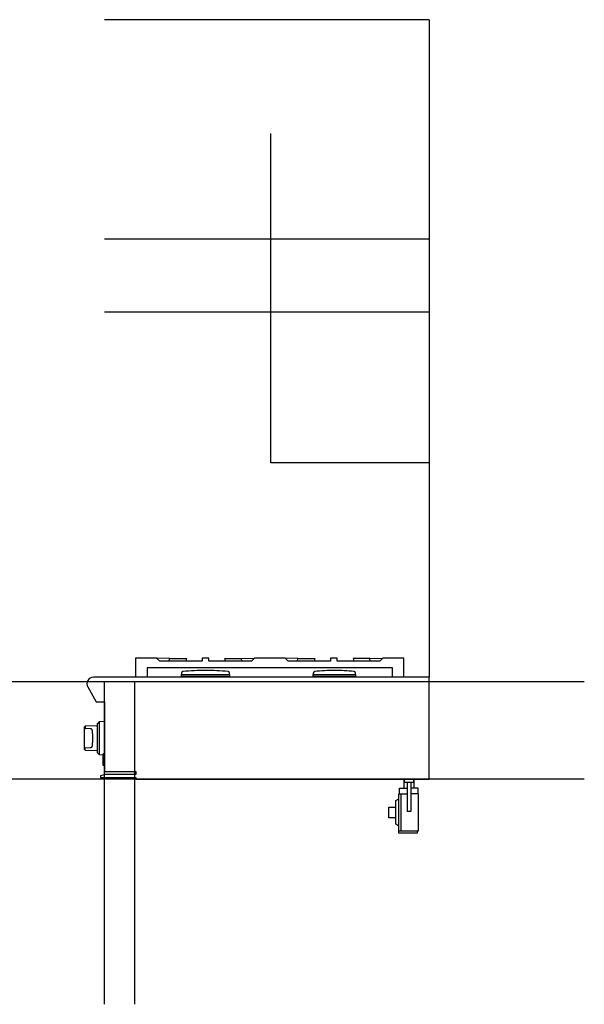
# Model space of a CAD drawing. Extents: x -629 to 2872, y -441 to 1702.
# Drawn here: x 1694 to 2872, y -353 to 1701 of the extents above; entities that cross this region are included whole.
import ezdxf

# ---------------------------------------------------------------- set-up
doc = ezdxf.new("R2010")
doc.units = 0
doc.header["$LTSCALE"] = 46.255
doc.layers.add('FISHER___PAYKEL', color=7, linetype='CONTINUOUS')

msp = doc.modelspace()

# ---------------------------------------------------------------- linework, layer by layer
at = {"layer": 'FISHER___PAYKEL', "color": 1}
for p, q in [((2548.5, 1700.9), (1871, 1700.9)), ((2548.5, 1243.3), (1871, 1243.3)), ((2548.5, 1090.9), (1871, 1090.9))]:
    msp.add_line(p, q, dxfattribs=at)
at = {"layer": 'FISHER___PAYKEL', "color": 9}
msp.add_line((2548.5, 1700.9), (2548.5, 328.9), dxfattribs=at)
at = {"layer": 'FISHER___PAYKEL', "linetype": 'CONTINUOUS'}
for p, q in [((2036.1, 329.7), (2127.3, 329.7)), ((2311.2, 329.7), (2311.2, 328.9)), ((2394.8, 330.4), (2390.4, 329.7)), ((1830.7, 176.9), (1856.5, 176)), ((1860, 167.8), (1867.4, 167.4)), ((1871, 169.7), (1868.7, 169)), ((1867.4, 145.7), (1868.7, 145.3)), ((1868.7, 145.3), (1871, 144.5)), ((2495.9, 116.1), (2495.9, 97.5)), ((2516.9, 116.1), (2516.9, 97.5)), ((2490.4, 8.5), (2490.4, 85.5))]:
    msp.add_line(p, q, dxfattribs=at)
at = {"layer": 'FISHER___PAYKEL', "color": 5}
for p, q in [((2872.4, 319.3), (-629.3, 319.3)), ((1871, -353.4), (1871, 319.3)), ((1871, -353.4), (1871, 319.3)), ((1934.5, -353.4), (1934.5, 319.3)), ((1934.5, -353.4), (1934.5, 319.3)), ((2872.4, 116.1), (-629.3, 116.1))]:
    msp.add_line(p, q, dxfattribs=at)
at = {"layer": 'FISHER___PAYKEL', "color": 1}
msp.add_lwpolyline([(2548.5, 776.5), (2218.3, 776.5), (2218.3, 1463.5)], dxfattribs=at)
at = {"layer": 'FISHER___PAYKEL', "linetype": 'CONTINUOUS'}
for points in [[(2495.8, 328.9), (2495.8, 368.9), (2451.9, 368.9), (2445.5, 362.9), (2356.8, 362.9), (2356.8, 368.9), (2342.8, 368.9), (2342.8, 362.9), (2254.1, 362.9), (2247.7, 368.9), (2183.9, 368.9), (2177.5, 362.9), (2088.8, 362.9), (2088.8, 368.9), (2074.8, 368.9), (2074.8, 362.9), (1986.1, 362.9), (1979.7, 368.9), (1935.8, 368.9), (1935.8, 328.9)], [(2005.9, 362.9), (2006.8, 368.2), (2006.8, 368.4), (1979.9, 368.7)], [(2006.8, 368.3), (2041.8, 367.9), (2040.4, 362.9)], [(2123.2, 362.9), (2121.8, 367.9), (2156.8, 368.3)], [(2157.7, 362.9), (2156.8, 368.2), (2156.8, 368.4), (2183.7, 368.7)], [(2273.9, 362.9), (2274.8, 368.2), (2274.8, 368.4), (2247.9, 368.7)], [(2274.8, 368.3), (2309.8, 367.9), (2308.4, 362.9)], [(2424.8, 368.3), (2389.8, 367.9), (2391.2, 362.9)], [(2425.7, 362.9), (2424.8, 368.2), (2424.8, 368.4), (2451.7, 368.7)], [(2471.8, 328.9), (2471.8, 348.9), (1959.8, 348.9), (1959.8, 328.9)], [(2031.7, 330.4), (2031.7, 334.8), (2131.7, 334.8), (2131.7, 330.4), (2031.7, 330.4), (2036.1, 329.7), (2036.1, 328.9)], [(2131.7, 330.4), (2127.3, 329.7), (2127.3, 328.9)], [(2306.8, 330.4), (2306.8, 334.8), (2394.8, 334.8), (2394.8, 330.4), (2306.8, 330.4), (2311.2, 329.7), (2390.4, 329.7), (2390.4, 328.9)], [(1871, 236.5), (1860, 235.9), (1860, 167.8), (1856.5, 171.5), (1856.5, 232.3), (1858.2, 234.2), (1858.3, 234.1), (1860, 235.9)], [(1868.7, 169), (1867.4, 168.6), (1867.4, 145.7)], [(2516.1, 116.1), (2516.1, 109.1), (2497.1, 109.1), (2497.1, 116.1)], [(2510.1, 109.1), (2510.1, 49.1), (2503.1, 49.1), (2503.1, 109.1)], [(2485.4, 8.5), (2526.4, 8.5), (2526.4, 85.5), (2510.1, 85.5)], [(2523.4, 8.5), (2523.4, 3.5), (2485.4, 3.5), (2485.4, 85.5), (2503.1, 85.5)], [(2486.9, 85.5), (2486.9, 97.5), (2503.1, 97.5)], [(2525.9, 85.5), (2525.9, 97.5), (2510.1, 97.5)], [(2485.4, 18.6), (2479.1, 22.2), (2479.1, 71.8), (2485.4, 75.5)], [(2479.1, 36), (2464.3, 36), (2464.3, 58.1), (2479.1, 58.1)]]:
    msp.add_lwpolyline(points, dxfattribs=at)
msp.add_lwpolyline([(1847.7, 328.9, 0.575026), (1836, 308.7), (1853.4, 278), (1871, 278), (1871, 132.7), (1936, 132.7), (1936, 126.4), (1872.3, 126.4), (1862.5, 123.2), (1862.5, 120), (1936, 120), (1936, 116.1), (2548.5, 116.1), (2548.5, 328.9)], format="xyb", close=True, dxfattribs=at)
for points in [[(2130.6, 334.8, 0.414214), (2131.7, 335.9), (2131.7, 337.7, 0.385718), (2128.8, 340.9, 0.023564), (2081.7, 343.3, 0.023564), (2034.6, 340.9, 0.385718), (2031.7, 337.7), (2031.7, 335.9, 0.414214), (2032.8, 334.8)], [(2393.7, 334.8, 0.414214), (2394.8, 335.9), (2394.8, 337.8, 0.385718), (2391.9, 340.9, 0.020567), (2350.8, 343.3, 0.020567), (2309.7, 340.9, 0.385718), (2306.8, 337.8), (2306.8, 335.9, 0.414214), (2307.9, 334.8)], [(1856.5, 227.7), (1830.7, 226.9), (1828.7, 224.8), (1828.7, 178.9), (1830.7, 176.9), (1830.7, 182, -0.00541), (1828.7, 184.5)], [(1830.7, 226.9), (1830.7, 221.8, 0.00541), (1828.7, 219.3)], [(1830.7, 182), (1841.3, 182.3), (1841.4, 182.3), (1841.6, 182.3), (1841.7, 182.3), (1841.8, 182.3), (1841.9, 182.3), (1842.1, 182.4), (1842.2, 182.4), (1842.3, 182.4), (1842.5, 182.4), (1842.6, 182.5), (1842.7, 182.5), (1842.8, 182.5), (1843, 182.6), (1843.1, 182.6), (1843.2, 182.7), (1843.3, 182.7), (1843.4, 182.8), (1843.5, 182.8), (1843.6, 182.9), (1843.7, 182.9), (1843.8, 183), (1843.9, 183), (1844, 183.1), (1844.1, 183.2), (1844.2, 183.2), (1844.3, 183.3), (1844.4, 183.4), (1844.4, 183.5), (1844.5, 183.5), (1844.6, 183.6), (1844.7, 183.7), (1844.7, 183.8), (1844.8, 183.8), (1844.9, 183.9), (1844.9, 184), (1845, 184.1), (1845.1, 184.2), (1845.1, 184.3), (1845.2, 184.4), (1845.2, 184.5), (1845.3, 184.5), (1845.3, 184.6), (1845.4, 184.7), (1845.4, 184.8), (1845.4, 184.9), (1845.5, 185), (1845.5, 185.1), (1845.5, 185.2), (1845.6, 185.3), (1845.6, 185.4), (1845.6, 185.5), (1845.7, 185.6), (1845.7, 185.7), (1845.7, 185.8), (1845.8, 186), (1845.8, 186.2), (1845.8, 186.5), (1845.8, 186.7), (1845.9, 186.9, 0.028497), (1845.9, 216.9), (1845.8, 217.1), (1845.8, 217.3), (1845.8, 217.5), (1845.8, 217.7), (1845.7, 217.9), (1845.7, 218.1), (1845.7, 218.2), (1845.6, 218.3), (1845.6, 218.4), (1845.6, 218.5), (1845.5, 218.6), (1845.5, 218.7), (1845.5, 218.8), (1845.4, 218.9), (1845.4, 219), (1845.4, 219), (1845.3, 219.1), (1845.3, 219.2), (1845.2, 219.3), (1845.2, 219.4), (1845.1, 219.5), (1845.1, 219.6), (1845, 219.7), (1844.9, 219.8), (1844.9, 219.8), (1844.8, 219.9), (1844.7, 220), (1844.7, 220.1), (1844.6, 220.2), (1844.5, 220.2), (1844.4, 220.3), (1844.4, 220.4), (1844.3, 220.5), (1844.2, 220.5), (1844.1, 220.6), (1844, 220.7), (1843.9, 220.7), (1843.8, 220.8), (1843.7, 220.9), (1843.6, 220.9), (1843.5, 221), (1843.4, 221), (1843.3, 221.1), (1843.2, 221.1), (1843.1, 221.2), (1843, 221.2), (1842.8, 221.2), (1842.7, 221.3), (1842.6, 221.3), (1842.5, 221.3), (1842.3, 221.4), (1842.2, 221.4), (1842.1, 221.4), (1841.9, 221.4), (1841.8, 221.5), (1841.7, 221.5), (1841.6, 221.5), (1841.4, 221.5), (1841.3, 221.5), (1830.7, 221.8)]]:
    msp.add_lwpolyline(points, format="xyb", dxfattribs=at)

doc.saveas('drawing.dxf')
